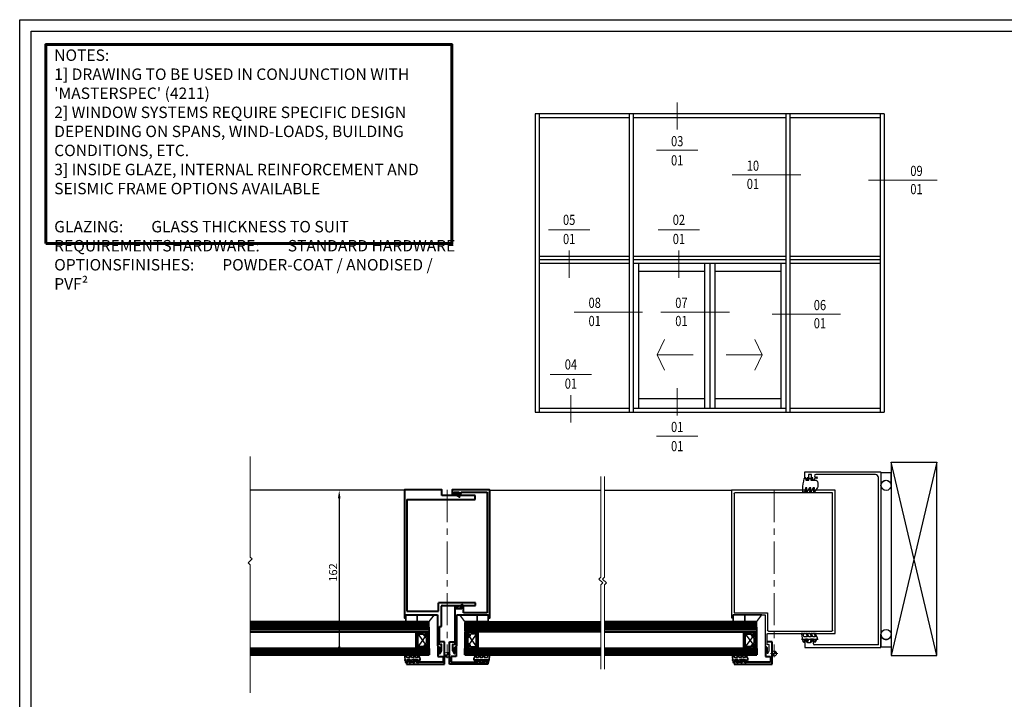
# Model space of a CAD drawing. Extents: x 3616 to 17536, y -4884 to -524.
# Drawn here: x 15711 to 16680, y -1192 to -524 of the extents above; entities that cross this region are included whole.
import ezdxf
from ezdxf.enums import TextEntityAlignment as Align

# ---------------------------------------------------------------- set-up
doc = ezdxf.new("R2010")
doc.units = 0
doc.set_wipeout_variables(frame=1)
for name, pattern in [('ACAD_ISO08W100', [36, 24, -3, 6, -3]), ('HIDDEN2', [4.7625, 3.175, -1.5875]), ('PW1000-MULLIONS$0$CENTER', [50.8, 31.75, -6.35, 6.35, -6.35]), ('PW1000-SEISMIC JAMB$1$CENTER', [50.8, 31.75, -6.35, 6.35, -6.35]), ('PW1000-SEISMIC JAMB$1$HIDDEN2', [4.7625, 3.175, -1.5875])]:
    doc.linetypes.add(name, pattern=pattern)
doc.layers.get('DEFPOINTS').update_dxf_attribs({"color": 5, "linetype": 'CONTINUOUS'})
for name, color, linetype in [('BORDER', 6, 'CONTINUOUS'), ('GLASS', 1, 'CONTINUOUS'), ('H', 7, 'CONTINUOUS'), ('PDF2_Geometry', 7, 'CONTINUOUS'), ('ploseal', 7, 'CONTINUOUS'), ('PW1000-SEISMIC JAMB$1$section', 3, 'CONTINUOUS'), ('TCL12 elevation', 3, 'CONTINUOUS'), ('TIMBER', 8, 'CONTINUOUS')]:
    doc.layers.add(name, color=color, linetype=linetype)
for name, color, linetype, lineweight in [('PW1000-MULLIONS$0$TCL03 centre', 1, 'PW1000-MULLIONS$0$CENTER', 9), ('PW1000-MULLIONS$0$TCL09 extrusion', 3, 'CONTINUOUS', 40), ('PW1000-MULLIONS$0$TCL10 parts', 2, 'CONTINUOUS', 30), ('PW1000-SEISMIC HEAD$0$TCL07 dim', 7, 'CONTINUOUS', 20), ('PW1000-SEISMIC JAMB$1$TCL02 thin', 1, 'CONTINUOUS', 9), ('PW1000-SEISMIC JAMB$1$TCL03 centre', 1, 'PW1000-SEISMIC JAMB$1$CENTER', 9), ('PW1000-SEISMIC JAMB$1$TCL07 dim', 7, 'CONTINUOUS', 20), ('PW1000-SEISMIC JAMB$1$TCL10 parts', 2, 'CONTINUOUS', 30), ('TCL00 bold', 4, 'CONTINUOUS', 60), ('TCL01 thick', 6, 'CONTINUOUS', 20), ('TCL02 thin', 1, 'CONTINUOUS', 25), ('TCL03 centre', 1, 'ACAD_ISO08W100', 9), ('TCL06 text', 7, 'CONTINUOUS', 20), ('TCL07 dim', 7, 'CONTINUOUS', 20), ('TCL07 DIM ELE', 7, 'CONTINUOUS', 20), ('TCL07dim', 7, 'CONTINUOUS', 20), ('TCL08 glass', 6, 'CONTINUOUS', 50), ('TCL09 extrusion', 3, 'CONTINUOUS', 40), ('TCL10 parts', 2, 'CONTINUOUS', 35)]:
    doc.layers.add(name, color=color, linetype=linetype, lineweight=lineweight)
for name, color, linetype, lineweight, plot in [('PW1000-SEISMIC JAMB$1$TCL12 noPlot', 5, 'CONTINUOUS', 30, False), ('TCL11noPlot', 5, 'CONTINUOUS', 30, False), ('TCL12 noPlot', 5, 'CONTINUOUS', 30, False)]:
    doc.layers.add(name, color=color, linetype=linetype, lineweight=lineweight, plot=plot)
doc.styles.get("Standard").update_dxf_attribs({"font": 'isocpeur.ttf', "width": 0.8})
doc.styles.add('USER1', font='TXT.SHX')
doc.dimstyles.new('1-2', dxfattribs={"dimtxt": 4, "dimasz": 3.95, "dimexe": 0, "dimexo": 4, "dimgap": 1, "dimtad": 1, "dimdec": 1, "dimrnd": 0.5, "dimdsep": 46, "dimtxsty": 'STANDARD', "dimcen": 2.5, "dimadec": 1, "dimazin": 3, "dimtfac": 1, "dimtdec": 1, "dimtmove": 0, "dimatfit": 3, "dimfxl": 1, "dimarcsym": 0})

# ---------------------------------------------------------------- blocks, each defined once
blk = doc.blocks.new('tag below')
at = {"layer": 'TCL07 DIM ELE', "color": 4}
blk.add_lwpolyline([(0, -830), (0, -1484)], dxfattribs=at)
at = {"color": 7}
blk.add_wipeout([(-462, 496), (-544, 397), (-604, 284), (-641, 161), (-654, 33), (-641, -94), (-604, -217), (-544, -330), (-462, -429), (-363, -510), (-250, -571), (-128, -608), (0, -621), (128, -608), (250, -571), (363, -510), (462, -429), (544, -330), (604, -217), (641, -94), (654, 33), (641, 161), (604, 284), (544, 397), (462, 496), (363, 577), (250, 638), (128, 675), (0, 687), (-128, 675), (-250, 638), (-363, 577)], dxfattribs=at).dxf.layer = 'TCL07 DIM ELE'
at = {"layer": 'TCL07 DIM ELE', "color": 7}
blk.add_line((-654, 33), (654, 33), dxfattribs=at)
blk.add_lwpolyline([(0, -830), (0, -621)], dxfattribs=at)
at = {"layer": 'TCL07 DIM ELE', "color": 2, "style": 'USER1'}
for tag, p in [('DET#', (0, 120)), ('SHT#', (0, -341))]:
    blk.add_attdef(tag, text='', height=257, dxfattribs=at).set_placement(p, align=Align.CENTER)
blk = doc.blocks.new('*U14')
at = {"layer": 'TCL07 DIM ELE', "color": 4}
blk.add_lwpolyline([(-863, 33), (-1517, 33)], dxfattribs=at)
at = {"color": 7}
blk.add_wipeout([(-462, 496), (-544, 397), (-604, 284), (-641, 161), (-654, 33), (-641, -94), (-604, -217), (-544, -330), (-462, -429), (-363, -510), (-250, -571), (-128, -608), (0, -621), (128, -608), (250, -571), (363, -510), (462, -429), (544, -330), (604, -217), (641, -94), (654, 33), (641, 161), (604, 284), (544, 397), (462, 496), (363, 577), (250, 638), (128, 675), (0, 687), (-128, 675), (-250, 638), (-363, 577)], dxfattribs=at).dxf.layer = 'TCL07 DIM ELE'
at = {"layer": 'TCL07 DIM ELE', "color": 7}
blk.add_line((654, 33), (-863, 33), dxfattribs=at)
at = {"layer": 'TCL07 DIM ELE', "color": 2, "style": 'USER1'}
for tag, p in [('DET#', (0, 120)), ('SHT#', (0, -341))]:
    blk.add_attdef(tag, text='', height=257, dxfattribs=at).set_placement(p, align=Align.CENTER)
blk = doc.blocks.new('*U948')
at = {"layer": 'TIMBER'}
blk.add_lwpolyline([(190, 0), (0, 0), (0, 45), (190, 45), (0, 0), (0, 45), (190, 0), (190, 45)], dxfattribs=at)
blk = doc.blocks.new('*U1008')
at = {"layer": 'TCL01 thick', "color": 6}
for points in [[(-3.5, -102.44), (-3.5, -3.41), (-5.4, -1.5), (-1.6, 2.3), (-3.5, 4.21), (-3.5, 87.14)], [(0, -102.44), (0, -3.41), (-1.9, -1.5), (1.9, 2.3), (0, 4.21), (0, 87.14)]]:
    blk.add_lwpolyline(points, dxfattribs=at)
blk = doc.blocks.new('PW1000-SEISMIC JAMB$1$28 TM 37718T6')
at = {"layer": 'PW1000-SEISMIC JAMB$1$section'}
for p, q in [((-50.5, 31.2), (-50.5, 97.4)), ((-50.5, 97.4), (90.54, 97.4)), ((90.54, 97.4), (90.54, -4.6)), ((-48, 31.7), (-48, 94.1)), ((-47.2, 94.9), (88.04, 94.9)), ((88.04, 94.9), (88.04, -1.3)), ((-69.9, 30.99), (-67.53, 32.36)), ((-64.06, 30.4), (-69.74, 30.4)), ((-67.38, 32.4), (-61.34, 32.4)), ((-62.06, 28.4), (-64.06, 30.4)), ((-61.05, 32.02), (-61.49, 30.4)), ((-61.49, 30.4), (-51.3, 30.4)), ((-30.06, 30.9), (-47.2, 30.9)), ((-30.06, -2.1), (-30.06, 30.9)), ((-32.06, 28.4), (-62.06, 28.4)), ((-32.06, -3.1), (-32.06, 28.4)), ((-35.06, -4.6), (-35.06, -3.1)), ((-35.06, -3.1), (-32.06, -3.1)), ((90.54, -4.6), (-35.06, -4.6)), ((87.24, -2.1), (-30.06, -2.1))]:
    blk.add_line(p, q, dxfattribs=at)
for centre, radius, start, end in [((-47.2, 94.1), 0.8, 90, 180), ((-69.74, 30.72), 0.317, 119.98164, 270), ((-67.38, 32.1), 0.3, 90, 119.98164), ((-61.34, 32.1), 0.3, 345, 90), ((-51.3, 31.2), 0.8, 270, 360), ((-47.2, 31.7), 0.8, 180, 270), ((87.24, -1.3), 0.8, 270, 0)]:
    blk.add_arc(centre, radius, start, end, dxfattribs=at)
blk = doc.blocks.new('spacer16')
at = {"layer": 'TCL02 thin', "linetype": 'Continuous'}
h = blk.add_hatch(dxfattribs=at)
h.set_pattern_fill('ANSI37', color=256, scale=0.25, angle=180, style=0)
h.set_pattern_definition([(225, (418127.6496, -36462.91505), (0.5612660076, -0.5612660076), []), (315, (418127.6496, -36462.91505), (0.5612660076, 0.5612660076), [])])
edge = h.paths.add_edge_path()
edge.add_line((100486.08, -53589.35), (100486.08, -53586.11))
edge.add_line((100486.08, -53586.11), (100486.08, -53585.11))
edge.add_line((100486.08, -53585.11), (100470.08, -53585.11))
edge.add_line((100470.08, -53585.11), (100470.08, -53586.11))
edge.add_line((100470.08, -53586.11), (100470.08, -53589.35))
edge.add_arc((100470.08, -53584.95), 4.4, 270, 344.757)
edge.add_line((100474.32, -53586.11), (100481.83, -53586.11))
edge.add_arc((100486.08, -53584.95), 4.4, 195.243, 270)
for p, q in [((100481.89, -53589.24), (100471.68, -53596.51)), ((100484.48, -53596.51), (100474.26, -53589.24))]:
    blk.add_line(p, q, dxfattribs=at)
at = {"layer": 'TCL09 extrusion', "linetype": 'Continuous'}
for p, q in [((100481.83, -53586.11), (100474.32, -53586.11)), ((100480.75, -53587.71), (100475.4, -53587.71))]:
    blk.add_line(p, q, dxfattribs=at)
for points in [[(100470.08, -53589.35), (100470.08, -53598.11), (100486.08, -53598.11), (100486.08, -53589.35)], [(100471.68, -53590.73), (100471.68, -53596.51), (100484.48, -53596.51), (100484.48, -53590.73)], [(100474.32, -53586.11), (100481.83, -53586.11)]]:
    blk.add_lwpolyline(points, dxfattribs=at)
for centre, radius, start, end in [((100470.08, -53584.95), 4.4, 270, 344.757), ((100470.08, -53584.95), 6, 285.46601, 332.6471), ((100486.08, -53584.95), 6, 207.3529, 254.53399), ((100486.08, -53584.95), 4.4, 195.243, 270)]:
    blk.add_arc(centre, radius, start, end, dxfattribs=at)
at = {"layer": 'TCL10 parts', "linetype": 'Continuous'}
blk.add_line((100486.08, -53589.35), (100486.08, -53586.11), dxfattribs=at)
for points in [[(100486.08, -53586.11), (100486.08, -53585.11), (100470.08, -53585.11), (100470.08, -53586.11), (100470.08, -53589.35)], [(100486.08, -53589.35), (100486.08, -53586.11)]]:
    blk.add_lwpolyline(points, dxfattribs=at)
at = {"layer": 'TCL11noPlot', "linetype": 'Continuous'}
blk.add_lwpolyline([(100491.08, -53585.11), (100465.08, -53585.11)], dxfattribs=at)
blk = doc.blocks.new('28 BD 31552')
at = {"layer": 'TCL09 extrusion'}
for p, q in [((1.4, 37.5), (0, 37.5)), ((0, 37.5), (0, 0)), ((1.8, 36.5), (1.8, 37.1)), ((3.3, 36.5), (1.8, 36.5)), ((1.8, 29.5), (1.8, 35)), ((1.8, 35), (3.1, 35)), ((3.1, 29.5), (1.8, 29.5)), ((3.1, 35), (3.1, 33.75)), ((3.1, 33.75), (4.1, 33.75)), ((4.1, 30.75), (3.1, 30.75)), ((3.1, 30.75), (3.1, 29.5)), ((4.1, 33.75), (4.1, 35.7)), ((4.1, 28), (4.1, 30.75)), ((1.8, 1.5), (1.8, 28)), ((1.8, 28), (4.1, 28)), ((0, 0), (21.98, 0)), ((7.48, 1.5), (1.8, 1.5)), ((17.97, 6.5), (7.48, 6.5)), ((7.48, 6.5), (7.48, 1.5)), ((21.98, 0), (21.98, 5))]:
    blk.add_line(p, q, dxfattribs=at)
for centre, radius in [((1.4, 37.1), 0.4), ((3.3, 35.7), 0.8)]:
    blk.add_arc(centre, radius, 0, 90, dxfattribs=at)
blk = doc.blocks.new('PW1000-SEISMIC HEAD$0$A$C170656BD')
at = {"layer": 'PW1000-SEISMIC HEAD$0$TCL07 dim'}
h = blk.add_hatch(color=8, dxfattribs=at)
h.paths.add_polyline_path([(0, -2.5, -0.414214), (-2.5, 0), (0, 0)])
h.paths.add_polyline_path([(2.5, 0), (0, 0), (0, 2.5, -0.414214)])
at = {"layer": 'PW1000-SEISMIC HEAD$0$TCL07 dim', "color": 8}
for p, q in [((-3.5, 0), (3.5, 0)), ((0, 3.5), (0, -3.5))]:
    blk.add_line(p, q, dxfattribs=at)
blk.add_circle((0, 0), 2.5, dxfattribs=at)
blk = doc.blocks.new('*U1211')
at = {"layer": 'GLASS'}
for p, q in [((-75.5, -58.88), (-224.46, -58.88)), ((-74.5, -59.88), (-75.5, -58.88)), ((-74.5, -68.64), (-74.5, -59.88)), ((-224.46, -69.64), (-75.5, -69.64)), ((-75.5, -69.64), (-74.5, -68.64))]:
    blk.add_line(p, q, dxfattribs=at)
at = {"layer": 'GLASS', "color": 1}
for p, q in [((-74.5, -60.07), (-224.46, -60.07)), ((-74.5, -61.07), (-224.46, -61.07)), ((-74.5, -62.07), (-224.46, -62.07)), ((-74.5, -63.07), (-224.46, -63.07)), ((-74.5, -64.07), (-224.46, -64.07)), ((-74.5, -65.07), (-224.46, -65.07)), ((-74.5, -66.07), (-224.46, -66.07)), ((-74.5, -67.07), (-224.46, -67.07)), ((-224.46, -68.45), (-74.5, -68.45))]:
    blk.add_line(p, q, dxfattribs=at)
at = {"layer": 'PW1000-SEISMIC JAMB$1$section'}
for p, q in [((-27.5, 82.42), (-27.5, 88.12)), ((-27.5, 88.12), (47.2, 88.12)), ((47.5, 87.82), (47.5, -84.43)), ((-26.5, 82.42), (-27.5, 82.42)), ((-26.5, 80.92), (-26.5, 82.42)), ((-23.8, 80.12), (-25.7, 80.12)), ((-23.8, 82.42), (-25.05, 82.42)), ((-25.05, 82.42), (-25.05, 81.12)), ((-25.05, 81.12), (-23.8, 81.12)), ((-20.8, 85.52), (-23.8, 85.52)), ((-23.8, 85.52), (-23.8, 82.42)), ((-23.8, 81.12), (-23.8, 80.12)), ((-20.8, 82.42), (-20.8, 85.52)), ((-19.55, 82.42), (-20.8, 82.42)), ((-20.8, 80.12), (-20.8, 81.12)), ((-20.8, 81.12), (-19.55, 81.12)), ((-18.8, 80.12), (-20.8, 80.12)), ((-19.55, 81.12), (-19.55, 82.42)), ((-18, 81.22), (-18, 80.92)), ((-15.5, 82.02), (-17.2, 82.02)), ((42, 85.62), (-16.7, 85.62)), ((-16.7, 83.02), (-15.5, 83.02)), ((45, -81.93), (45, 82.62)), ((-27.5, -77.23), (-27.5, -84.43)), ((-24.7, -76.43), (-26.7, -76.43)), ((-25.95, -78.73), (-25.95, -77.43)), ((-25.95, -77.43), (-24.7, -77.43)), ((-24.7, -77.43), (-24.7, -76.43)), ((-19, -76.43), (-21.7, -76.43)), ((-21.7, -76.43), (-21.7, -77.43)), ((-21.7, -77.43), (-20.45, -77.43)), ((-20.45, -77.43), (-20.45, -78.73)), ((-19, -81.13), (-19, -76.43)), ((-27.5, -84.43), (47.5, -84.43)), ((-24.7, -78.73), (-25.95, -78.73)), ((-24.7, -79.87), (-24.7, -78.73)), ((-21.7, -79.87), (-24.7, -79.87)), ((-20.45, -78.73), (-21.7, -78.73)), ((-21.7, -78.73), (-21.7, -79.87)), ((45, -81.93), (-18.2, -81.93))]:
    blk.add_line(p, q, dxfattribs=at)
for centre, radius, start, end in [((47.2, 87.82), 0.3, 360, 90), ((-25.7, 80.92), 0.8, 180, 270), ((-18.8, 80.92), 0.8, 270, 360), ((-16.7, 84.32), 1.3, 90, 270), ((-17.2, 81.22), 0.8, 90, 180), ((-15.5, 82.52), 0.5, 270, 90), ((42, 82.62), 3, 0, 90), ((-26.7, -77.23), 0.8, 90, 180), ((-18.2, -81.13), 0.8, 180, 270)]:
    blk.add_arc(centre, radius, start, end, dxfattribs=at)
at = {"layer": 'PW1000-SEISMIC JAMB$1$TCL02 thin'}
blk.add_line((-21.52, 81.32), (-23.32, 81.32), dxfattribs=at)
at = {"layer": 'PW1000-SEISMIC JAMB$1$TCL03 centre'}
blk.add_line((-57.5, 70.62), (-57.5, -90.48), dxfattribs=at)
at = {"layer": 'PW1000-SEISMIC JAMB$1$TCL10 parts'}
blk.add_lwpolyline([(-26.5, 81.87), (-26.5, 80.12), (-23.32, 80.12), (-23.32, 81.32), (-24.22, 81.32, -1), (-24.22, 82.12), (-20.62, 82.12, -1), (-20.62, 81.32), (-21.52, 81.32), (-21.52, 80.12), (-17.17, 80.12, -0.414214), (-14.67, 77.62), (-14.67, 73.99, -0.141376), (-14.98, 72.92), (-17.76, 68.5, -0.860229), (-18.67, 68.9), (-17.75, 72.3, 0.493132), (-18, 72.62), (-18.83, 72.62, 0.257755), (-19.04, 72.5), (-21.56, 68.5, -0.860229), (-22.47, 68.9), (-21.55, 72.3, 0.493132), (-21.8, 72.62), (-22.63, 72.62, 0.257755), (-22.84, 72.5), (-25.36, 68.5, -0.860229), (-26.27, 68.9), (-25.35, 72.3, 0.493132), (-25.6, 72.62), (-26.37, 72.62, 0.339467), (-26.61, 72.43), (-27.65, 68.56, -0.315299), (-27.87, 68.37), (-29.05, 68.27, -0.440011), (-29.32, 68.52), (-29.32, 71.27, -0.057752), (-27.92, 81.74, -0.343163), (-27.43, 82.12), (-26.75, 82.12, -0.414214)], format="xyb", close=True, dxfattribs=at)
blk.add_lwpolyline([(-30.51, -71.48), (-30.51, -71.52), (-29.27, -78.56, 0.36397), (-28.29, -79.38), (-27.9, -79.38, 0.440011), (-27.65, -79.11), (-27.86, -76.7, -0.440011), (-27.61, -76.43), (-25.39, -76.43, -0.509525), (-25.15, -76.76), (-25.79, -78.73, 0.910566), (-24.87, -79.12), (-23.51, -76.64, -0.273943), (-23.16, -76.43), (-21.39, -76.43, -0.509525), (-21.15, -76.76), (-21.79, -78.73, 0.910566), (-20.87, -79.12), (-19.51, -76.64, -0.273943), (-19.16, -76.43), (-17.39, -76.43, -0.509525), (-17.15, -76.76), (-17.79, -78.73, 0.910566), (-16.87, -79.12), (-14.87, -75.47, 0.256015), (-14.87, -74.99), (-16.87, -71.34, 0.910566), (-17.79, -71.74), (-17.15, -73.71, -0.509525), (-17.39, -74.03), (-19.16, -74.03, -0.273943), (-19.51, -73.82), (-20.87, -71.34, 0.910566), (-21.79, -71.74), (-21.15, -73.71, -0.509525), (-21.39, -74.03), (-23.16, -74.03, -0.273943), (-23.51, -73.82), (-24.87, -71.34, 0.910566), (-25.79, -71.74), (-25.15, -73.71, -0.509525), (-25.39, -74.03), (-27.9, -74.03, -0.36397), (-28.3, -73.7), (-28.54, -72.32, 0.36397), (-30.02, -71.08), (-30.11, -71.08, 0.466308), (-30.51, -71.55)], format="xyb", dxfattribs=at)
at = {"layer": 'PW1000-SEISMIC JAMB$1$TCL12 noPlot', "linetype": 'PW1000-SEISMIC JAMB$1$HIDDEN2', "ltscale": 0.5}
blk.add_line((-31.04, -70.43), (-16.35, -70.43), dxfattribs=at)
at = {"layer": 'PW1000-SEISMIC JAMB$1$TCL12 noPlot'}
blk.add_line((-30.66, -76.43), (-14.26, -76.43), dxfattribs=at)
at = {"layer": 'TCL02 thin'}
for p, q in [((-224.46, 70.12), (-99.5, 70.12)), ((-99.5, 70.12), (-99.5, -55.48))]:
    blk.add_line(p, q, dxfattribs=at)
at = {"layer": 'TCL02 thin', "color": 1}
for p, q in [((-74.5, -86.64), (-224.46, -86.64)), ((-74.5, -87.64), (-224.46, -87.64)), ((-74.5, -88.64), (-224.46, -88.64)), ((-74.5, -89.64), (-224.46, -89.64)), ((-74.5, -90.64), (-224.46, -90.64))]:
    blk.add_line(p, q, dxfattribs=at)
at = {"layer": 'TCL02 thin', "color": 2, "ltscale": 0.8}
blk.add_lwpolyline([(-86.5, -58.88), (-74.5, -58.88), (-69.5, -52.48), (-86.5, -52.48)], close=True, dxfattribs=at)
at = {"layer": 'TCL08 glass'}
for p, q in [((-74.5, -85.64), (-224.46, -85.64)), ((-74.5, -86.64), (-74.5, -85.64)), ((-74.5, -90.64), (-74.5, -86.64)), ((-224.46, -91.64), (-74.5, -91.64)), ((-74.5, -91.64), (-74.5, -90.64))]:
    blk.add_line(p, q, dxfattribs=at)
at = {"layer": 'TCL10 parts'}
blk.add_lwpolyline([(-86.5, -52.48), (-98, -52.48), (-98, -58.88), (-86.5, -58.88)], close=True, dxfattribs=at)
blk.add_lwpolyline([(-98.99, -91.9), (-98.99, -91.94), (-97.74, -98.98, 0.36397), (-96.76, -99.8), (-96.37, -99.8, 0.440011), (-96.12, -99.53), (-96.33, -97.12, -0.440011), (-96.08, -96.85), (-93.86, -96.85, -0.509525), (-93.62, -97.18), (-94.26, -99.15, 0.910566), (-93.35, -99.54), (-91.99, -97.06, -0.273943), (-91.64, -96.85), (-89.86, -96.85, -0.509525), (-89.62, -97.18), (-90.26, -99.15, 0.910566), (-89.35, -99.54), (-87.99, -97.06, -0.273943), (-87.64, -96.85), (-85.86, -96.85, -0.509525), (-85.62, -97.18), (-86.26, -99.15, 0.910566), (-85.35, -99.54), (-83.35, -95.89, 0.256015), (-83.35, -95.41), (-85.35, -91.76, 0.910566), (-86.26, -92.16), (-85.62, -94.13, -0.509525), (-85.86, -94.45), (-87.64, -94.45, -0.273943), (-87.99, -94.24), (-89.35, -91.76, 0.910566), (-90.26, -92.16), (-89.62, -94.13, -0.509525), (-89.86, -94.45), (-91.64, -94.45, -0.273943), (-91.99, -94.24), (-93.35, -91.76, 0.910566), (-94.26, -92.16), (-93.62, -94.13, -0.509525), (-93.86, -94.45), (-96.38, -94.45, -0.36397), (-96.77, -94.12), (-97.02, -92.74, 0.36397), (-98.49, -91.5), (-98.59, -91.5, 0.466308), (-98.98, -91.97)], format="xyb", dxfattribs=at)
at = {"layer": 'TCL12 noPlot', "linetype": 'HIDDEN2', "ltscale": 0.5}
blk.add_line((-99.51, -90.85), (-84.82, -90.85), dxfattribs=at)
at = {"layer": 'TCL12 noPlot'}
blk.add_line((-99.13, -96.85), (-82.73, -96.85), dxfattribs=at)
at = {"layer": 'PW1000-SEISMIC HEAD$0$TCL07 dim', "xscale": -1, "rotation": 270}
blk.add_blockref('PW1000-SEISMIC HEAD$0$A$C170656BD', (-57.5, -90.48), dxfattribs=at)
at = {"layer": 'PW1000-SEISMIC JAMB$1$TCL07 dim', "xscale": -1, "rotation": 270}
blk.add_blockref('PW1000-SEISMIC JAMB$1$28 TM 37718T6', (-94.9, -20.42), dxfattribs=at)
at = {"layer": 'TCL02 thin', "xscale": -1, "rotation": 270}
blk.add_blockref('spacer16', (53510.61, -100555.72), dxfattribs=at)
at = {"layer": 'TCL09 extrusion', "rotation": 90.00000000000003}
blk.add_blockref('28 BD 31552', (-59.5, -100.95), dxfattribs=at)
blk = doc.blocks.new('*U1204')
at = {"layer": 'GLASS'}
for p, q in [((-60.5, -66.4), (-235.61, -66.4)), ((-59.5, -67.4), (-60.5, -66.4)), ((-59.5, -67.4), (-60.5, -66.4)), ((-59.5, -76.16), (-59.5, -67.4)), ((-24.5, -67.4), (-23.5, -66.4)), ((-24.5, -67.4), (-23.5, -66.4)), ((-24.5, -67.4), (-23.5, -66.4)), ((-24.5, -76.16), (-24.5, -67.4)), ((-23.5, -66.4), (109.23, -66.4)), ((-235.61, -77.16), (-60.5, -77.16)), ((-60.5, -77.16), (-59.5, -76.16)), ((-23.5, -77.16), (-24.5, -76.16)), ((109.23, -77.16), (-23.5, -77.16))]:
    blk.add_line(p, q, dxfattribs=at)
at = {"layer": 'GLASS', "color": 1}
for p, q in [((-59.5, -67.59), (-235.61, -67.59)), ((-24.5, -67.59), (109.23, -67.59)), ((-59.5, -68.59), (-235.61, -68.59)), ((-59.5, -69.59), (-235.61, -69.59)), ((-59.5, -70.59), (-235.61, -70.59)), ((-59.5, -71.59), (-235.61, -71.59)), ((-59.5, -72.59), (-235.61, -72.59)), ((-59.5, -73.59), (-235.61, -73.59)), ((-59.5, -74.59), (-235.61, -74.59)), ((-235.61, -75.97), (-59.5, -75.97)), ((-24.5, -68.59), (109.23, -68.59)), ((-24.5, -69.59), (109.23, -69.59)), ((-24.5, -70.59), (109.23, -70.59)), ((-24.5, -71.59), (109.23, -71.59)), ((-24.5, -72.59), (109.23, -72.59)), ((-24.5, -73.59), (109.23, -73.59)), ((-24.5, -74.59), (109.23, -74.59)), ((109.23, -75.97), (-24.5, -75.97))]:
    blk.add_line(p, q, dxfattribs=at)
at = {"layer": 'PW1000-MULLIONS$0$TCL03 centre'}
blk.add_line((-42, 63.1), (-42, -95.66), dxfattribs=at)
at = {"layer": 'PW1000-MULLIONS$0$TCL09 extrusion'}
for p, q in [((-84, 62.7), (-84, -62.7)), ((-47.4, 63.1), (-83.6, 63.1)), ((-47, 57.3), (-47, 62.7)), ((-37, 62.7), (-37, 59.1)), ((-0.4, 63.1), (-36.6, 63.1)), ((-36.2, 58.3), (-34.65, 58.3)), ((-35.5, 59.3), (-35.5, 60.6)), ((-35.5, 60.6), (-30, 60.6)), ((-34.65, 59.3), (-35.5, 59.3)), ((-34.25, 58.7), (-34.25, 58.9)), ((-31.25, 58.9), (-31.25, 58.7)), ((-30, 59.3), (-30.85, 59.3)), ((-30.85, 58.3), (-29.3, 58.3)), ((-30, 60.6), (-30, 59.3)), ((-28.5, 59.1), (-28.5, 59.8)), ((-27.7, 60.6), (-2.5, 60.6)), ((-2.5, 60.6), (-2.5, -58)), ((0, -62.7), (0, 62.7)), ((-81.5, 53.6), (-81.5, -56.5)), ((-81.5, 53.6), (-14.5, 53.6)), ((-14.5, 57.3), (-47, 57.3)), ((-14.5, 53.6), (-14.5, 57.3)), ((-50.5, -56.5), (-50.5, -48.2)), ((-14, -48.2), (-50.5, -48.2)), ((-14, -50.7), (-14, -48.2)), ((-81.5, -56.5), (-50.5, -56.5)), ((-47.5, -71.5), (-47.5, -51.5)), ((-46.7, -50.7), (-14, -50.7)), ((-34.5, -52.5), (-34.5, -89.44)), ((-32.15, -51.7), (-33.7, -51.7)), ((-33, -54), (-33, -52.7)), ((-33, -52.7), (-32.15, -52.7)), ((-27.5, -54), (-33, -54)), ((-31.75, -52.3), (-31.75, -52.1)), ((-28.75, -52.1), (-28.75, -52.3)), ((-26.4, -51.7), (-28.35, -51.7)), ((-28.35, -52.7), (-27.5, -52.7)), ((-27.5, -52.7), (-27.5, -54)), ((-26, -58), (-26, -52.1)), ((-2.5, -58), (-26, -58)), ((-83.7, -63), (-82.8, -63)), ((-82.5, -62.7), (-82.5, -60)), ((-82.5, -60), (-51.5, -60)), ((-51.5, -60), (-51.5, -89.83)), ((-32.5, -89.83), (-32.5, -60)), ((-32.5, -60), (-1.5, -60)), ((-1.5, -60), (-1.5, -62.7)), ((-1.2, -63), (-0.3, -63)), ((-49.5, -89.44), (-49.5, -71.5)), ((-49.5, -71.5), (-47.5, -71.5)), ((-51.38, -90.12), (-49.5, -92)), ((-47.88, -89.01), (-49.5, -89.44)), ((-49.5, -92), (-49.5, -97.7)), ((-48.91, -97.85), (-47.55, -95.49)), ((-47.5, -93.69), (-47.5, -89.3)), ((-36.5, -89.3), (-36.5, -95.25)), ((-36.45, -95.45), (-35.06, -97.85)), ((-34.5, -89.44), (-36.12, -89.01)), ((-34.5, -92), (-32.62, -90.12)), ((-34.5, -97.7), (-34.5, -92)), ((-49.2, -98), (-49.17, -98))]:
    blk.add_line(p, q, dxfattribs=at)
for centre, radius, start, end in [((-83.6, 62.7), 0.4, 90, 180), ((-47.4, 62.7), 0.4, 0, 90), ((-36.6, 62.7), 0.4, 90, 180), ((-36.2, 59.1), 0.8, 180, 270), ((-34.65, 58.9), 0.4, 360, 90), ((-34.65, 58.7), 0.4, 270, 0), ((-30.85, 58.9), 0.4, 90, 180), ((-30.85, 58.7), 0.4, 180, 270), ((-29.3, 59.1), 0.8, 270, 0), ((-27.7, 59.8), 0.8, 90, 180), ((-0.4, 62.7), 0.4, 360, 90), ((-46.7, -51.5), 0.8, 90, 180), ((-33.7, -52.5), 0.8, 90, 180), ((-32.15, -52.1), 0.4, 0, 90), ((-32.15, -52.3), 0.4, 270, 0), ((-28.35, -52.1), 0.4, 90, 180), ((-28.35, -52.3), 0.4, 180, 270), ((-26.4, -52.1), 0.4, 360, 90), ((-83.7, -62.7), 0.3, 180, 270), ((-82.8, -62.7), 0.3, 270, 0), ((-1.2, -62.7), 0.3, 180, 270), ((-0.3, -62.7), 0.3, 270, 360), ((-51.1, -89.83), 0.4, 180, 225), ((-47.8, -89.3), 0.3, 0, 105), ((-77.28, -93.71), 29.78, 356.56414, 0.0291), ((-36.2, -89.3), 0.3, 75, 180), ((-36.1, -95.25), 0.4, 180, 210), ((-32.9, -89.83), 0.4, 315, 0), ((-49.2, -97.7), 0.3, 180, 270), ((-49.17, -97.7), 0.3, 270, 330.01836), ((-34.8, -97.7), 0.3, 210, 0)]:
    blk.add_arc(centre, radius, start, end, dxfattribs=at)
at = {"layer": 'PW1000-MULLIONS$0$TCL10 parts'}
for points in [[(-30.25, 60.4, 0.414214), (-30.45, 60.6), (-35.05, 60.6, 0.414214), (-35.25, 60.4), (-35.25, 59.9, 0.414214), (-35.05, 59.7), (-33.45, 59.7), (-33.53, 58.82, 0.291473), (-33.03, 57.86), (-29.7, 55.94, 0.916331), (-29.36, 56.43), (-31.64, 58.34, -0.198912), (-31.99, 59.02), (-32.05, 59.7), (-30.45, 59.7, 0.414214), (-30.25, 59.9)], [(-27.75, -53.8, -0.414214), (-27.95, -54), (-32.55, -54, -0.414214), (-32.75, -53.8), (-32.75, -53.3, -0.414214), (-32.55, -53.1), (-30.95, -53.1), (-31.03, -52.22, -0.291473), (-30.53, -51.26), (-27.2, -49.34, -0.916331), (-26.86, -49.83), (-29.14, -51.74, 0.198912), (-29.49, -52.42), (-29.55, -53.1), (-27.95, -53.1, -0.414214), (-27.75, -53.3)]]:
    blk.add_lwpolyline(points, format="xyb", close=True, dxfattribs=at)
at = {"layer": 'TCL02 thin'}
for p, q in [((-84, 62.6), (-235.61, 62.6)), ((0, 62.6), (109.23, 62.6))]:
    blk.add_line(p, q, dxfattribs=at)
at = {"layer": 'TCL02 thin', "color": 1}
for p, q in [((-59.5, -94.16), (-235.61, -94.16)), ((-59.5, -95.16), (-235.61, -95.16)), ((-59.5, -96.16), (-235.61, -96.16)), ((-24.5, -94.16), (109.23, -94.16)), ((-24.5, -95.16), (109.23, -95.16)), ((-24.5, -96.16), (109.23, -96.16)), ((-59.5, -97.16), (-235.61, -97.16)), ((-59.5, -98.16), (-235.61, -98.16)), ((-24.5, -97.16), (109.23, -97.16)), ((-24.5, -98.16), (109.23, -98.16))]:
    blk.add_line(p, q, dxfattribs=at)
at = {"layer": 'TCL02 thin', "color": 2, "ltscale": 0.8}
for points in [[(-71.5, -66.4), (-59.5, -66.4), (-54.5, -60), (-71.5, -60)], [(-12.5, -66.4), (-24.5, -66.4), (-29.5, -60), (-12.5, -60)]]:
    blk.add_lwpolyline(points, close=True, dxfattribs=at)
at = {"layer": 'TCL08 glass'}
for p, q in [((-59.5, -93.16), (-235.61, -93.16)), ((-59.5, -94.16), (-59.5, -93.16)), ((-59.5, -98.16), (-59.5, -94.16)), ((-24.5, -94.16), (-24.5, -93.16)), ((-24.5, -93.16), (109.23, -93.16)), ((-24.5, -98.16), (-24.5, -94.16)), ((-235.61, -99.16), (-59.5, -99.16)), ((-59.5, -99.16), (-59.5, -98.16)), ((-24.5, -99.16), (-24.5, -98.16)), ((109.23, -99.16), (-24.5, -99.16))]:
    blk.add_line(p, q, dxfattribs=at)
at = {"layer": 'TCL10 parts'}
for points in [[(-71.5, -60), (-82.5, -60), (-82.5, -66.4), (-71.5, -66.4)], [(-12.5, -60), (-1.5, -60), (-1.5, -66.4), (-12.5, -66.4)]]:
    blk.add_lwpolyline(points, close=True, dxfattribs=at)
for points in [[(-83.99, -99.42), (-83.99, -99.45), (-82.74, -106.49, 0.36397), (-81.76, -107.32), (-81.37, -107.32, 0.440011), (-81.12, -107.05), (-81.33, -104.64, -0.440011), (-81.08, -104.37), (-78.86, -104.37, -0.509525), (-78.62, -104.7), (-79.26, -106.67, 0.910566), (-78.35, -107.06), (-76.99, -104.58, -0.273943), (-76.64, -104.37), (-74.86, -104.37, -0.509525), (-74.62, -104.7), (-75.26, -106.67, 0.910566), (-74.35, -107.06), (-72.99, -104.58, -0.273943), (-72.64, -104.37), (-70.86, -104.37, -0.509525), (-70.62, -104.7), (-71.26, -106.67, 0.910566), (-70.35, -107.06), (-68.35, -103.41, 0.256015), (-68.35, -102.93), (-70.35, -99.28, 0.910566), (-71.26, -99.67), (-70.62, -101.64, -0.509525), (-70.86, -101.97), (-72.64, -101.97, -0.273943), (-72.99, -101.76), (-74.35, -99.28, 0.910566), (-75.26, -99.67), (-74.62, -101.64, -0.509525), (-74.86, -101.97), (-76.64, -101.97, -0.273943), (-76.99, -101.76), (-78.35, -99.28, 0.910566), (-79.26, -99.67), (-78.62, -101.64, -0.509525), (-78.86, -101.97), (-81.38, -101.97, -0.36397), (-81.77, -101.64), (-82.02, -100.26, 0.36397), (-83.49, -99.02), (-83.59, -99.02, 0.466308), (-83.98, -99.49)], [(-0.01, -99.42), (-0.01, -99.45), (-1.26, -106.49, -0.36397), (-2.24, -107.32), (-2.63, -107.32, -0.440011), (-2.88, -107.05), (-2.67, -104.64, 0.440011), (-2.92, -104.37), (-5.14, -104.37, 0.509525), (-5.38, -104.7), (-4.74, -106.67, -0.910566), (-5.65, -107.06), (-7.01, -104.58, 0.273943), (-7.36, -104.37), (-9.14, -104.37, 0.509525), (-9.38, -104.7), (-8.74, -106.67, -0.910566), (-9.65, -107.06), (-11.01, -104.58, 0.273943), (-11.36, -104.37), (-13.14, -104.37, 0.509525), (-13.38, -104.7), (-12.74, -106.67, -0.910566), (-13.65, -107.06), (-15.65, -103.41, -0.256015), (-15.65, -102.93), (-13.65, -99.28, -0.910566), (-12.74, -99.67), (-13.38, -101.64, 0.509525), (-13.14, -101.97), (-11.36, -101.97, 0.273943), (-11.01, -101.76), (-9.65, -99.28, -0.910566), (-8.74, -99.67), (-9.38, -101.64, 0.509525), (-9.14, -101.97), (-7.36, -101.97, 0.273943), (-7.01, -101.76), (-5.65, -99.28, -0.910566), (-4.74, -99.67), (-5.38, -101.64, 0.509525), (-5.14, -101.97), (-2.62, -101.97, 0.36397), (-2.23, -101.64), (-1.98, -100.26, -0.36397), (-0.51, -99.02), (-0.41, -99.02, -0.466308), (-0.02, -99.49)]]:
    blk.add_lwpolyline(points, format="xyb", dxfattribs=at)
at = {"layer": 'TCL12 noPlot', "linetype": 'HIDDEN2', "ltscale": 0.5}
for p, q in [((-84.51, -98.37), (-69.82, -98.37)), ((0.51, -98.37), (-14.18, -98.37))]:
    blk.add_line(p, q, dxfattribs=at)
at = {"layer": 'TCL12 noPlot'}
for p, q in [((-84.13, -104.37), (-67.73, -104.37)), ((0.13, -104.37), (-16.27, -104.37))]:
    blk.add_line(p, q, dxfattribs=at)
at = {"layer": 'PW1000-SEISMIC HEAD$0$TCL07 dim', "xscale": -1, "rotation": 270}
blk.add_blockref('PW1000-SEISMIC HEAD$0$A$C170656BD', (-42, -99.16), dxfattribs=at)
at = {"layer": 'TCL02 thin', "xscale": -1, "rotation": 270}
blk.add_blockref('spacer16', (53525.61, -100563.24), dxfattribs=at)
at = {"layer": 'TCL02 thin', "rotation": 90.00000000000003}
blk.add_blockref('spacer16', (-53609.61, -100563.24), dxfattribs=at)
at = {"layer": 'TCL09 extrusion', "rotation": 90.00000000000003}
blk.add_blockref('28 BD 31552', (-44.5, -108.47), dxfattribs=at)
at = {"layer": 'TCL09 extrusion', "xscale": -1, "rotation": 270}
blk.add_blockref('28 BD 31552', (-39.5, -108.47), dxfattribs=at)
blk = doc.blocks.new('BOARDER - SYSTEM MODEL')
at = {"layer": 'BORDER', "color": 6}
blk.add_lwpolyline([(1191.47, -751.87), (2002.47, -751.87), (2002.47, -1326.87), (1191.47, -1326.87)], close=True, dxfattribs=at)
at = {"layer": 'DEFPOINTS', "color": 0}
blk.add_lwpolyline([(1196.47, -756.87), (1997.47, -756.87), (1997.47, -1321.87), (1196.47, -1321.87)], close=True, dxfattribs=at)
blk = doc.blocks.new('GENERAL NOTE PW1000')
at = {"layer": 'TCL00 bold'}
blk.add_lwpolyline([(512.31, -3487.6), (689.85, -3487.6), (689.85, -3400.53), (512.31, -3400.53)], close=True, dxfattribs=at)
at = {"layer": 'TCL06 text', "insert": (516.03, -3402.69), "char_height": 5, "width": 171.9285, "attachment_point": 1}
blk.add_mtext("NOTES:\\P1] DRAWING TO BE USED IN CONJUNCTION WITH 'MASTERSPEC' (4211)\\P2] WINDOW SYSTEMS REQUIRE SPECIFIC DESIGN DEPENDING ON SPANS, WIND-LOADS, BUILDING CONDITIONS, ETC.\\P3] INSIDE GLAZE, INTERNAL REINFORCEMENT AND SEISMIC FRAME OPTIONS AVAILABLE\\P\\PGLAZING:^IGLASS THICKNESS TO SUIT REQUIREMENTS\\PHARDWARE:^ISTANDARD HARDWARE OPTIONS\\PFINISHES:^IPOWDER-COAT / ANODISED / PVF²", dxfattribs=at)
blk = doc.blocks.new('*D1196')
at = {"layer": 'DEFPOINTS', "color": 0, "transparency": 16777216}
for p in [(16052.91, -986.69), (16025.55, -1148.45), (16052.91, -1148.45)]:
    blk.add_point(p, dxfattribs=at)
at = {"layer": 'TCL07dim', "color": 0, "linetype": 'ByBlock', "lineweight": -2, "transparency": 16777216}
for p, q in [((16048.91, -986.69), (16025.55, -986.69)), ((16025.55, -994.69), (16025.55, -1140.45)), ((16048.91, -1148.45), (16025.55, -1148.45))]:
    blk.add_line(p, q, dxfattribs=at)
at = {"layer": 'TCL07dim', "color": 0, "transparency": 16777216}
for points in [[(16024.22, -994.69), (16026.88, -994.69), (16025.55, -986.69)], [(16024.22, -1140.45), (16026.88, -1140.45), (16025.55, -1148.45)]]:
    blk.add_solid(points, dxfattribs=at)
at = {"layer": 'TCL07dim', "color": 0, "transparency": 16777216, "insert": (16020.55, -1067.57), "char_height": 8, "attachment_point": 5, "rotation": 90, "bg_fill": 3, "box_fill_scale": 1.1, "bg_fill_color": 9, "bg_fill_true_color": 13158600, "bg_fill_transparency": 0}
blk.add_mtext('162', dxfattribs=at)

msp = doc.modelspace()

# ---------------------------------------------------------------- linework, layer by layer
at = {"layer": 'H'}
for p, q in [((16384.86, -763.08), (16384.86, -905.93)), ((16389.86, -763.08), (16389.86, -905.93)), ((16394.86, -763.08), (16394.86, -905.93))]:
    msp.add_line(p, q, dxfattribs=at)
at = {"layer": 'PDF2_Geometry', "lineweight": -3}
for p, q in [((16459.9, -771.53), (16394.86, -771.53)), ((16319.82, -896.25), (16384.86, -896.25)), ((16394.86, -896.25), (16459.9, -896.25))]:
    msp.add_line(p, q, dxfattribs=at)
at = {"layer": 'ploseal'}
for points in [[(16568.29, -981.84), (16568.29, -969.44), (16558.29, -969.44), (16558.29, -981.84, -0.414214), (16563.29, -976.84, -0.414214)], [(16568.29, -1128.67), (16568.29, -1141.07), (16558.29, -1141.07), (16558.29, -1128.67, 0.414214), (16563.29, -1133.67, 0.414214)]]:
    msp.add_lwpolyline(points, format="xyb", close=True, dxfattribs=at)
for centre in [(16563.29, -981.84), (16563.29, -1128.67)]:
    msp.add_circle(centre, 5, dxfattribs=at)
at = {"layer": 'TCL01 thick'}
for p, q in [((16338.27, -853.42), (16345.48, -838.21)), ((16441.45, -853.42), (16434.24, -838.21)), ((16373.55, -853.42), (16338.27, -853.42)), ((16338.27, -853.42), (16345.48, -868.63)), ((16406.17, -853.42), (16441.45, -853.42)), ((16441.45, -853.42), (16434.24, -868.63))]:
    msp.add_line(p, q, dxfattribs=at)
at = {"layer": 'TCL01 thick', "color": 6}
msp.add_lwpolyline([(15938, -953.36), (15938, -1052.38), (15939.9, -1054.29), (15936.09, -1058.1), (15938, -1060), (15938, -1186.07)], dxfattribs=at)
at = {"layer": 'TCL12 elevation'}
for p, q in [((16561.31, -616.43), (16218.31, -616.43)), ((16218.31, -616.43), (16218.31, -909.73)), ((16222.11, -616.43), (16222.11, -909.73)), ((16310.73, -616.43), (16310.73, -909.73)), ((16314.73, -616.43), (16314.73, -909.73)), ((16464.89, -616.43), (16464.89, -909.73)), ((16468.89, -909.73), (16468.89, -616.43)), ((16310.73, -620.23), (16222.11, -620.23)), ((16464.89, -620.23), (16314.73, -620.23)), ((16557.51, -620.23), (16468.89, -620.23)), ((16222.11, -756.46), (16310.73, -756.46)), ((16222.11, -759.77), (16310.73, -759.77)), ((16222.11, -763.08), (16310.73, -763.08)), ((16314.73, -756.46), (16464.89, -756.46)), ((16314.73, -759.77), (16464.89, -759.77)), ((16314.73, -763.08), (16464.89, -763.08)), ((16468.89, -756.46), (16557.51, -756.46)), ((16468.89, -759.77), (16557.51, -759.77)), ((16468.89, -763.08), (16557.51, -763.08)), ((16218.31, -909.73), (16561.31, -909.73)), ((16222.11, -905.93), (16310.73, -905.93)), ((16314.73, -905.93), (16464.89, -905.93)), ((16468.89, -905.93), (16557.51, -905.93))]:
    msp.add_line(p, q, dxfattribs=at)

# ---------------------------------------------------------------- block references
at = {"layer": 'TCL02 thin'}
for name, p in [('*U1211', (16510.79, -1056.81)), ('*U1204', (16173.6, -1049.29))]:
    msp.add_blockref(name, p, dxfattribs=at)
at = {"layer": 'TCL03 centre', "xscale": 2.25, "yscale": 2.25, "zscale": 2.25}
msp.add_blockref('GENERAL NOTE PW1000', (14584.21, 7103.12), dxfattribs=at)
at = {"layer": 'TCL06 text', "color": 3}
ref = msp.add_blockref('*U14', (16593.21, -682.54), dxfattribs=dict(at, xscale=0.03108003108, yscale=0.03108003108, zscale=0.03108003108))
ref.add_attrib('DET#', '09', dxfattribs={"layer": 'TCL07 DIM ELE', "color": 2, "height": 10, "width": 0.8}).set_placement((16593.21, -680.56), align=Align.BOTTOM_CENTER)
ref.add_attrib('SHT#', '01', dxfattribs={"layer": 'TCL07 DIM ELE', "color": 2, "height": 10, "width": 0.8}).set_placement((16593.21, -690.34), align=Align.MIDDLE_CENTER)
at = {"layer": 'TCL07 dim', "xscale": -1, "rotation": 180}
msp.add_blockref('*U1008', (16286.33, -1075.57), dxfattribs=at)
at = {"layer": 'TIMBER', "xscale": -1, "rotation": 270}
msp.add_blockref('*U948', (16568.29, -1149.19), dxfattribs=at)

# ---------------------------------------------------------------- next in the draw order: linework, layer by layer
at = {"layer": 'TCL12 elevation'}
for p, q in [((16557.51, -616.43), (16557.51, -909.73)), ((16561.31, -616.43), (16561.31, -909.73))]:
    msp.add_line(p, q, dxfattribs=at)

# ---------------------------------------------------------------- next in the draw order: block references
at = {"layer": 'TCL06 text', "color": 3}
ref = msp.add_blockref('tag below', (16357.89, -651.15), dxfattribs=dict(at, xscale=-0.03108003108, yscale=0.03108003108, zscale=0.03108003108, rotation=180))
ref.add_attrib('DET#', '01', dxfattribs={"layer": 'TCL07 DIM ELE', "color": 2, "height": 10, "width": 0.8}).set_placement((16357.89, -667.04), align=Align.CENTER)
ref.add_attrib('SHT#', '03', dxfattribs={"layer": 'TCL07 DIM ELE', "color": 2, "height": 10, "width": 0.8}).set_placement((16357.89, -648.2), align=Align.CENTER)
ref = msp.add_blockref('*U14', (16432.38, -677.43), dxfattribs=dict(at, xscale=-0.03108003108, yscale=0.03108003108, zscale=0.03108003108))
ref.add_attrib('DET#', '10', dxfattribs={"layer": 'TCL07 DIM ELE', "color": 2, "height": 10, "width": 0.8}).set_placement((16432.38, -675.46), align=Align.BOTTOM_CENTER)
ref.add_attrib('SHT#', '01', dxfattribs={"layer": 'TCL07 DIM ELE', "color": 2, "height": 10, "width": 0.8}).set_placement((16432.38, -685.24), align=Align.MIDDLE_CENTER)
ref = msp.add_blockref('tag below', (16251.65, -731.48), dxfattribs=dict(at, xscale=0.03108003108, yscale=0.03108003108, zscale=0.03108003108))
ref.add_attrib('DET#', '05', dxfattribs={"layer": 'TCL07 DIM ELE', "color": 2, "height": 10, "width": 0.8}).set_placement((16251.65, -725.6), align=Align.CENTER)
ref.add_attrib('SHT#', '01', dxfattribs={"layer": 'TCL07 DIM ELE', "color": 2, "height": 10, "width": 0.8}).set_placement((16251.65, -744.43), align=Align.CENTER)
ref = msp.add_blockref('tag below', (16359.59, -731.48), dxfattribs=dict(at, xscale=0.03108003108, yscale=0.03108003108, zscale=0.03108003108))
ref.add_attrib('DET#', '02', dxfattribs={"layer": 'TCL07 DIM ELE', "color": 2, "height": 10, "width": 0.8}).set_placement((16359.59, -725.6), align=Align.CENTER)
ref.add_attrib('SHT#', '01', dxfattribs={"layer": 'TCL07 DIM ELE', "color": 2, "height": 10, "width": 0.8}).set_placement((16359.59, -744.43), align=Align.CENTER)
ref = msp.add_blockref('*U14', (16276.78, -812.33), dxfattribs=dict(at, xscale=-0.03108003108, yscale=0.03108003108, zscale=0.03108003108))
ref.add_attrib('DET#', '08', dxfattribs={"layer": 'TCL07 DIM ELE', "color": 2, "height": 10, "width": 0.8}).set_placement((16276.78, -810.35), align=Align.BOTTOM_CENTER)
ref.add_attrib('SHT#', '01', dxfattribs={"layer": 'TCL07 DIM ELE', "color": 2, "height": 10, "width": 0.8}).set_placement((16276.78, -820.13), align=Align.MIDDLE_CENTER)
ref = msp.add_blockref('*U14', (16362.04, -812.33), dxfattribs=dict(at, xscale=-0.03108003108, yscale=0.03108003108, zscale=0.03108003108))
ref.add_attrib('DET#', '07', dxfattribs={"layer": 'TCL07 DIM ELE', "color": 2, "height": 10, "width": 0.8}).set_placement((16362.04, -810.35), align=Align.BOTTOM_CENTER)
ref.add_attrib('SHT#', '01', dxfattribs={"layer": 'TCL07 DIM ELE', "color": 2, "height": 10, "width": 0.8}).set_placement((16362.04, -820.13), align=Align.MIDDLE_CENTER)
ref = msp.add_blockref('*U14', (16498.29, -814.53), dxfattribs=dict(at, xscale=0.03108003108, yscale=0.03108003108, zscale=0.03108003108))
ref.add_attrib('DET#', '06', dxfattribs={"layer": 'TCL07 DIM ELE', "color": 2, "height": 10, "width": 0.8}).set_placement((16498.29, -812.56), align=Align.BOTTOM_CENTER)
ref.add_attrib('SHT#', '01', dxfattribs={"layer": 'TCL07 DIM ELE', "color": 2, "height": 10, "width": 0.8}).set_placement((16498.29, -822.34), align=Align.MIDDLE_CENTER)
ref = msp.add_blockref('tag below', (16253.4, -873.77), dxfattribs=dict(at, xscale=0.03108003108, yscale=0.03108003108, zscale=0.03108003108))
ref.add_attrib('DET#', '04', dxfattribs={"layer": 'TCL07 DIM ELE', "color": 2, "height": 10, "width": 0.8}).set_placement((16253.4, -867.88), align=Align.CENTER)
ref.add_attrib('SHT#', '01', dxfattribs={"layer": 'TCL07 DIM ELE', "color": 2, "height": 10, "width": 0.8}).set_placement((16253.4, -886.72), align=Align.CENTER)
ref = msp.add_blockref('tag below', (16357.89, -932.35), dxfattribs=dict(at, xscale=-0.03108003108, yscale=0.03108003108, zscale=0.03108003108, rotation=180))
ref.add_attrib('DET#', '01', dxfattribs={"layer": 'TCL07 DIM ELE', "color": 2, "height": 10, "width": 0.8}).set_placement((16357.89, -948.24), align=Align.CENTER)
ref.add_attrib('SHT#', '01', dxfattribs={"layer": 'TCL07 DIM ELE', "color": 2, "height": 10, "width": 0.8}).set_placement((16357.89, -929.4), align=Align.CENTER)

# ---------------------------------------------------------------- next in the draw order: linework, layer by layer
at = {"layer": 'PDF2_Geometry', "lineweight": -3}
for p, q in [((16319.82, -763.08), (16319.82, -905.93)), ((16459.9, -763.08), (16459.9, -905.93)), ((16384.86, -771.53), (16319.82, -771.53))]:
    msp.add_line(p, q, dxfattribs=at)

# ---------------------------------------------------------------- next in the draw order: block references
at = {"layer": 'TCL02 thin', "color": 0, "xscale": 2.25, "yscale": 2.25, "zscale": 2.25}
msp.add_blockref('BOARDER - SYSTEM MODEL', (13030.52, 1168.06), dxfattribs=at)

# ---------------------------------------------------------------- next in the draw order: dimensions: what is measured, and where the dimension line sits
at = {"layer": 'TCL07dim'}
dim = msp.add_linear_dim(base=(16025.55, -1148.45), p1=(16052.91, -986.69), p2=(16052.91, -1148.45), angle=90, dimstyle='1-2', override={"dimtxt": 8, "dimasz": 8, "dimtfill": 1, "dimarcsym": 1}, dxfattribs=at)
dim.commit()
dim.dimension.update_dxf_attribs({"geometry": '*D1196', "text_midpoint": (16020.55, -1067.57)})

doc.saveas('drawing.dxf')
